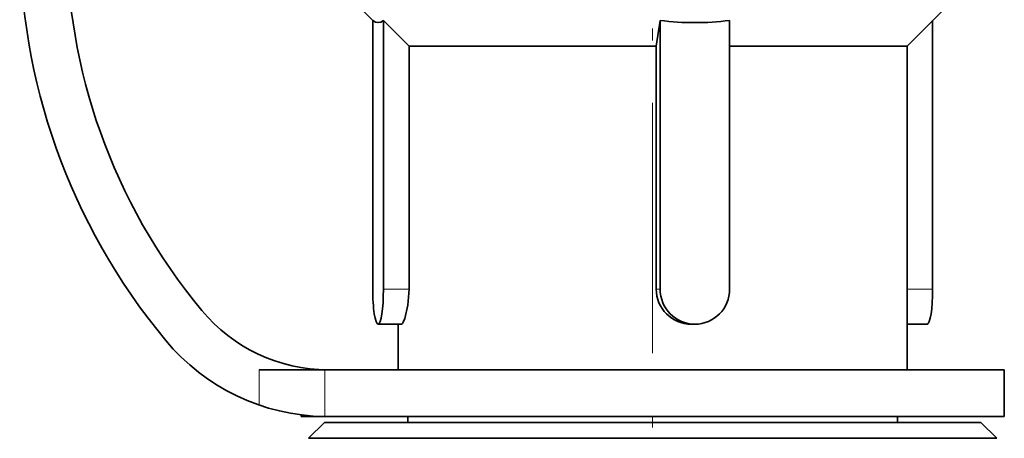
# Model space of a CAD drawing. Extents: x 0 to 420, y 0 to 297.
# Drawn here: x 152 to 160, y 170 to 173 of the extents above; entities that cross this region are included whole.
import ezdxf

# ---------------------------------------------------------------- set-up
doc = ezdxf.new("R2010")
doc.units = 0
doc.linetypes.add('DASHDOT', pattern=[18.5, 12, -3, 0.5, -3])

msp = doc.modelspace()

# ---------------------------------------------------------------- linework, layer by layer
at = {"color": 7, "linetype": 'DASHDOT', "lineweight": 13, "ltscale": 0.177943}
msp.add_line((157.3557, 167.0378), (157.3557, 174.1555), dxfattribs=at)
at = {"color": 7, "lineweight": 35}
for p, q in [((154.9677, 173.179), (154.7805, 173.3662)), ((159.5257, 172.961), (159.931, 173.3663)), ((154.9677, 170.8891), (154.9677, 173.1799)), ((155.2771, 172.961), (155.0589, 173.1799)), ((155.0589, 173.1799), (155.0589, 170.8891)), ((157.3859, 172.961), (157.4195, 173.1799)), ((157.4195, 170.8891), (157.4195, 173.1799)), ((158.0125, 173.1799), (158.0125, 170.8891)), ((159.7438, 170.8891), (159.7438, 173.1799)), ((157.3859, 172.961), (155.2771, 172.961)), ((155.2771, 170.8891), (155.2771, 172.961)), ((157.3859, 170.8891), (157.3859, 172.961)), ((158.6735, 172.961), (158.0125, 172.961)), ((159.5257, 172.961), (158.6735, 172.961)), ((159.5257, 170.201), (159.5257, 172.961)), ((155.2109, 170.5891), (155.0133, 170.5891)), ((155.1857, 170.201), (155.1857, 170.5891)), ((157.6856, 170.5891), (157.716, 170.5891)), ((159.6982, 170.5891), (159.5257, 170.5891)), ((154.5581, 170.201), (153.9986, 170.201)), ((157.3557, 170.201), (154.5581, 170.201)), ((160.3557, 170.201), (157.3557, 170.201)), ((160.3557, 169.801), (160.3557, 170.201)), ((154.3557, 169.801), (154.3557, 169.8158)), ((157.3557, 169.801), (154.3557, 169.801)), ((155.2657, 169.751), (155.2657, 169.801)), ((160.3557, 169.801), (157.3557, 169.801)), ((159.4457, 169.751), (159.4457, 169.801)), ((154.5557, 169.751), (154.4205, 169.6158)), ((154.5557, 169.751), (159.8129, 169.751)), ((159.8129, 169.751), (160.1557, 169.751)), ((160.1557, 169.751), (160.2909, 169.6158)), ((159.9316, 169.6158), (154.4205, 169.6158)), ((160.2909, 169.6158), (159.9316, 169.6158))]:
    msp.add_line(p, q, dxfattribs=at)
at = {"color": 7, "lineweight": 13}
for p, q in [((155.2771, 170.8891), (155.0589, 170.8891)), ((157.3859, 170.8891), (157.4195, 170.8891)), ((159.5255, 170.8891), (159.7438, 170.8891)), ((153.9986, 169.8996), (153.9986, 170.201)), ((154.5581, 169.8012), (154.5581, 170.201))]:
    msp.add_line(p, q, dxfattribs=at)
at = {"color": 7, "lineweight": 35}
for points in [[(155.0589, 173.1799), (155.0361, 173.1657), (155.0133, 173.161), (154.9904, 173.1657), (154.9677, 173.1799)], [(155.2109, 170.5891), (155.2141, 170.5897), (155.2208, 170.595), (155.2279, 170.6053), (155.2423, 170.6388), (155.2677, 170.7512), (155.2771, 170.8891)]]:
    msp.add_lwpolyline(points, dxfattribs=at)
for centre, radius, start, end in [((157.3557, 173.901), 5.4, 140.29098, 219.70902), ((157.3557, 173.901), 5, 140.29098, 219.70902), ((157.716, 175.4957), 2.3347, 262.70374, 277.29626), ((157.687, 170.8901), 0.3012, 180.20464, 269.73639), ((154.5862, 171.601), 1.4, 219.70902, 270), ((154.5862, 171.601), 1.8, 219.70902, 269.10577)]:
    msp.add_arc(centre, radius, start, end, dxfattribs=at)
for centre, major_axis, ratio, start_param, end_param in [((155.0133, 170.8891), (0, 0.3), 0.152026, 1.570796, 3.141593), ((155.0133, 170.8891), (0, 0.3), 0.152026, 3.141593, 4.712389), ((157.716, 170.8891), (0, -0.3), 0.988377, 4.712389, 6.283185), ((157.716, 170.8891), (0, -0.3), 0.988377, 0, 1.570796), ((159.6982, 170.8891), (0, -0.3), 0.152026, 0, 1.570796)]:
    msp.add_ellipse(centre, major_axis=major_axis, ratio=ratio, start_param=start_param, end_param=end_param, dxfattribs=at)

doc.saveas('drawing.dxf')
